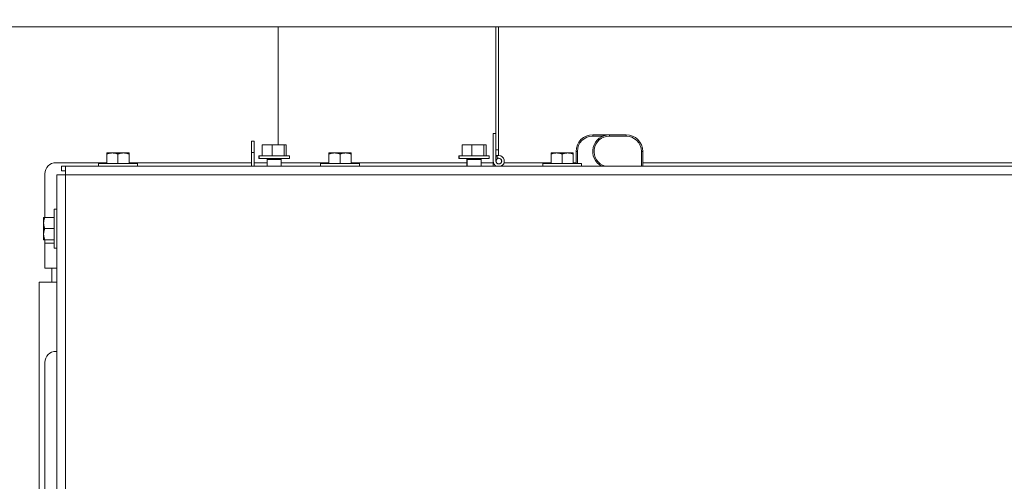
# Model space of a CAD drawing. Extents: x 2272 to 9263, y 297 to 2355.
# Drawn here: x 5748 to 5770, y 620 to 631 of the extents above; entities that cross this region are included whole.
import ezdxf

# ---------------------------------------------------------------- set-up
doc = ezdxf.new("R2010")
doc.units = 0
doc.header["$LTSCALE"] = 76.923077
doc.header["$MEASUREMENT"] = 0
doc.linetypes.add('PHANTOM', pattern=[2.5, 1.25, -0.25, 0.25, -0.25, 0.25, -0.25])
doc.layers.add('PV-BEDA', color=7, linetype='Continuous')
doc.styles.get("Standard").update_dxf_attribs({"font": 'simplex.shx'})
doc.dimstyles.get("Standard").update_dxf_attribs({"dimscale": 50, "dimtxt": 0.18, "dimasz": 0.18, "dimexe": 0.0625, "dimexo": 0.0625, "dimgap": 0.09, "dimtad": 0, "dimtih": 1, "dimtoh": 1, "dimzin": 4, "dimdsep": 46, "dimtxsty": 'Standard', "dimcen": 0.09, "dimadec": 0, "dimazin": 1, "dimtfac": 1, "dimtofl": 0, "dimtmove": 0, "dimatfit": 3, "dimfxl": 0.18, "dimtolj": 1, "dimtzin": 0, "dimarcsym": 0})

# ---------------------------------------------------------------- blocks, each defined once
blk = doc.blocks.new('*D6')
at = {"color": 0, "lineweight": -2, "transparency": 16777216}
for p, q in [((5955.051, 668.366), (5896.271, 623.14)), ((5964.051, 668.366), (5955.051, 668.366)), ((5755.989, 510.705), (5755.989, 519.705)), ((5751.489, 515.205), (5760.489, 515.205))]:
    blk.add_line(p, q, dxfattribs=at)
at = {"color": 0, "transparency": 16777216}
blk.add_solid([(5895.356, 624.329), (5897.186, 621.951), (5889.138, 617.652)], dxfattribs=at)
at = {"layer": 'Defpoints', "color": 0, "transparency": 16777216}
for p in [(5889.138, 617.652), (5755.989, 515.205)]:
    blk.add_point(p, dxfattribs=at)
at = {"color": 0, "transparency": 16777216, "insert": (6108.265, 668.366), "char_height": 9, "attachment_point": 5}
blk.add_mtext('\\A1;R168.00" = 4267mm TAILSWING RADIUS', dxfattribs=at)
blk = doc.blocks.new('*U16')
at = {"layer": 'PV-BEDA', "lineweight": 0}
for p, q in [((5158.558, 333.005), (5237.716, 333.005)), ((5182.387, 333.005), (5182.387, 330.346)), ((5187.29, 330.229), (5187.29, 333.005)), ((5187.349, 333.005), (5187.349, 330.229)), ((5187.23, 330.604), (5187.23, 329.979)), ((5187.23, 330.604), (5187.29, 330.604)), ((5189.469, 330.542), (5189.469, 330.572)), ((5189.469, 330.572), (5189.701, 330.572)), ((5189.469, 330.542), (5189.697, 330.542)), ((5189.701, 330.543), (5189.701, 330.572)), ((5189.844, 330.572), (5189.844, 330.542)), ((5190.219, 330.572), (5189.844, 330.572)), ((5189.844, 330.542), (5190.219, 330.542)), ((5190.219, 330.572), (5190.219, 330.542)), ((5181.786, 330.426), (5181.786, 330.176)), ((5181.846, 330.426), (5181.786, 330.426)), ((5181.846, 330.426), (5181.846, 330.176)), ((5182.03, 330.341), (5182.03, 330.099)), ((5182.032, 330.346), (5182.042, 330.346)), ((5182.042, 330.346), (5182.24, 330.346)), ((5182.24, 330.346), (5182.267, 330.346)), ((5182.252, 330.341), (5182.252, 330.099)), ((5182.267, 330.346), (5182.508, 330.346)), ((5182.508, 330.346), (5182.525, 330.346)), ((5182.523, 330.341), (5182.523, 330.099)), ((5182.525, 330.346), (5182.568, 330.346)), ((5182.57, 330.341), (5182.57, 330.099)), ((5186.527, 330.341), (5186.527, 330.099)), ((5186.53, 330.346), (5186.539, 330.346)), ((5186.539, 330.346), (5186.733, 330.346)), ((5186.733, 330.346), (5186.76, 330.346)), ((5186.745, 330.341), (5186.745, 330.099)), ((5186.76, 330.346), (5187.003, 330.346)), ((5187.003, 330.346), (5187.021, 330.346)), ((5187.018, 330.341), (5187.018, 330.099)), ((5187.021, 330.346), (5187.07, 330.346)), ((5187.073, 330.341), (5187.073, 330.099)), ((5178.532, 330.162), (5178.657, 330.162)), ((5178.532, 329.927), (5178.532, 330.14)), ((5178.657, 330.162), (5178.907, 330.162)), ((5178.782, 329.927), (5178.782, 330.14)), ((5179.032, 330.162), (5178.907, 330.162)), ((5179.032, 329.927), (5179.032, 330.14)), ((5181.786, 329.864), (5181.786, 330.176)), ((5181.846, 330.176), (5181.786, 330.176)), ((5181.846, 330.176), (5181.846, 329.864)), ((5181.96, 330.099), (5181.955, 330.099)), ((5181.955, 330.099), (5181.955, 330.036)), ((5181.96, 330.036), (5181.955, 330.036)), ((5182.64, 330.099), (5181.96, 330.099)), ((5181.96, 330.099), (5181.96, 330.036)), ((5182.64, 330.036), (5181.96, 330.036)), ((5182.64, 330.099), (5182.64, 330.036)), ((5183.532, 330.162), (5183.657, 330.162)), ((5183.532, 329.927), (5183.532, 330.14)), ((5183.657, 330.162), (5183.907, 330.162)), ((5183.782, 329.927), (5183.782, 330.14)), ((5184.032, 330.162), (5183.907, 330.162)), ((5184.032, 329.927), (5184.032, 330.14)), ((5186.46, 330.099), (5186.455, 330.099)), ((5186.455, 330.099), (5186.455, 330.036)), ((5186.46, 330.036), (5186.455, 330.036)), ((5187.14, 330.099), (5186.46, 330.099)), ((5186.46, 330.099), (5186.46, 330.036)), ((5187.14, 330.036), (5186.46, 330.036)), ((5187.14, 330.099), (5187.14, 330.036)), ((5187.29, 330.229), (5187.29, 330.109)), ((5187.349, 330.229), (5187.29, 330.229)), ((5187.29, 329.979), (5187.29, 330.109)), ((5187.29, 330.104), (5187.32, 330.104)), ((5187.355, 330.104), (5187.32, 330.104)), ((5187.32, 330.104), (5187.32, 330.044)), ((5187.355, 330.044), (5187.32, 330.044)), ((5187.349, 330.229), (5187.349, 330.104)), ((5188.532, 330.162), (5188.657, 330.162)), ((5188.532, 329.927), (5188.532, 330.14)), ((5188.657, 330.162), (5188.907, 330.162)), ((5188.782, 329.927), (5188.782, 330.14)), ((5189.032, 330.162), (5188.907, 330.162)), ((5189.032, 329.927), (5189.032, 330.14)), ((5189.124, 330.197), (5189.094, 330.197)), ((5189.094, 329.927), (5189.094, 330.197)), ((5189.124, 329.927), (5189.124, 330.197)), ((5190.564, 330.197), (5190.564, 329.864)), ((5190.594, 330.197), (5190.564, 330.197)), ((5190.594, 329.864), (5190.594, 330.197)), ((5177.387, 329.942), (5178.532, 329.942)), ((5177.512, 329.759), (5177.512, 329.864)), ((5177.512, 329.864), (5177.602, 329.864)), ((5177.602, 329.864), (5177.602, 329.669)), ((5177.602, 329.864), (5207.662, 329.864)), ((5178.345, 329.927), (5179.22, 329.927)), ((5178.345, 329.864), (5178.345, 329.927)), ((5179.032, 329.942), (5181.786, 329.942)), ((5179.22, 329.864), (5179.22, 329.927)), ((5181.846, 329.942), (5182.139, 329.942)), ((5182.139, 330.016), (5182.144, 330.016)), ((5182.139, 329.864), (5182.139, 330.016)), ((5182.144, 330.016), (5182.456, 330.016)), ((5182.144, 329.864), (5182.144, 330.016)), ((5182.456, 329.864), (5182.456, 330.016)), ((5182.456, 329.942), (5183.532, 329.942)), ((5183.345, 329.927), (5184.22, 329.927)), ((5183.345, 329.864), (5183.345, 329.927)), ((5184.032, 329.942), (5186.639, 329.942)), ((5184.22, 329.864), (5184.22, 329.927)), ((5186.639, 330.016), (5186.644, 330.016)), ((5186.639, 329.864), (5186.639, 330.016)), ((5186.644, 330.016), (5186.953, 330.016)), ((5186.644, 329.864), (5186.644, 330.016)), ((5186.953, 330.016), (5186.956, 330.016)), ((5186.956, 329.864), (5186.956, 330.016)), ((5186.956, 329.942), (5187.23, 329.942)), ((5187.23, 329.979), (5187.23, 329.864)), ((5187.29, 329.864), (5187.29, 329.873)), ((5187.302, 329.942), (5187.305, 329.942)), ((5187.404, 329.942), (5187.407, 329.942)), ((5187.474, 329.942), (5188.532, 329.942)), ((5188.345, 329.927), (5189.22, 329.927)), ((5188.345, 329.864), (5188.345, 329.927)), ((5189.032, 329.942), (5189.094, 329.942)), ((5189.22, 329.864), (5189.22, 329.927)), ((5190.594, 329.942), (5207.755, 329.942)), ((5177.137, 328.708), (5177.137, 329.692)), ((5177.407, 329.669), (5177.407, 316.44)), ((5177.407, 329.669), (5177.602, 329.669)), ((5177.602, 329.759), (5177.512, 329.759)), ((5177.602, 329.669), (5177.602, 316.503)), ((5207.482, 329.669), (5177.602, 329.669)), ((5177.109, 328.708), (5177.109, 328.583)), ((5177.344, 328.708), (5177.132, 328.708)), ((5177.344, 328.895), (5177.344, 328.02)), ((5177.344, 328.895), (5177.407, 328.895)), ((5177.109, 328.333), (5177.109, 328.583)), ((5177.109, 328.208), (5177.109, 328.333)), ((5177.344, 328.458), (5177.132, 328.458)), ((5177.344, 328.208), (5177.132, 328.208)), ((5177.137, 328.129), (5177.137, 328.208)), ((5177.344, 328.129), (5177.137, 328.129)), ((5177.137, 328.129), (5177.137, 327.567)), ((5177.344, 328.02), (5177.407, 328.02)), ((5177.407, 327.567), (5177.137, 327.567)), ((5177.294, 327.254), (5177.294, 327.567)), ((5177.012, 327.254), (5177.407, 327.254)), ((5177.012, 327.254), (5177.012, 319.99)), ((5177.387, 325.693), (5177.407, 325.693)), ((5177.137, 322.068), (5177.137, 325.443))]:
    blk.add_line(p, q, dxfattribs=at)
blk.add_circle((5187.355, 329.979), 0.0625, dxfattribs=at)
for centre, radius, start, end in [((5189.469, 330.197), 0.375, 90, 180), ((5189.469, 330.197), 0.345, 90, 180), ((5189.844, 330.197), 0.375, 90, 242.4573), ((5189.844, 330.197), 0.345, 90, 254.5295), ((5190.219, 330.197), 0.375, 360, 90), ((5190.219, 330.197), 0.345, 0, 90), ((5182.119, 330.016), 0.02, 0, 90), ((5182.124, 330.016), 0.02, 0, 90), ((5182.476, 330.016), 0.02, 90, 180), ((5186.619, 330.016), 0.02, 0, 89.736), ((5186.624, 330.016), 0.02, 0, 90), ((5186.976, 330.016), 0.02, 90, 180), ((5187.355, 329.979), 0.125, 106.2602, 121.3323), ((5187.355, 329.979), 0.065, 90, 180), ((5187.355, 329.979), 0.065, 180, 90), ((5187.355, 329.979), 0.125, 292.8625, 90), ((5177.387, 329.692), 0.25, 90, 180), ((5187.355, 329.979), 0.125, 180, 247.1375), ((5177.387, 325.443), 0.25, 90, 180)]:
    blk.add_arc(centre, radius, start, end, dxfattribs=at)
blk.add_open_spline([(5189.701, 330.572), (5189.725, 330.572), (5189.749, 330.572), (5189.773, 330.572), (5189.797, 330.572), (5189.82, 330.572), (5189.844, 330.572)], degree=3, knots=[-1, -1, -1, -1, -0.493073, -0.493073, -0.493073, 0, 0, 0, 0], dxfattribs=at)
for points, weights in [([(5182.042, 330.346), (5182.036, 330.344), (5182.03, 330.341)], [1.93410080257, 1.92103403182, 1.90654340612]), ([(5182.03, 330.341), (5182.031, 330.344), (5182.032, 330.346)], [1.90654340721, 1.92103403231, 1.93410080257]), ([(5182.252, 330.341), (5182.246, 330.344), (5182.24, 330.346)], [1.90654340721, 1.92103403231, 1.93410080257]), ([(5182.267, 330.346), (5182.26, 330.344), (5182.252, 330.341)], [1.93410080257, 1.92103403182, 1.90654340613]), ([(5182.523, 330.341), (5182.515, 330.344), (5182.508, 330.346)], [1.90654340721, 1.92103403231, 1.93410080257]), ([(5182.525, 330.346), (5182.524, 330.344), (5182.523, 330.341)], [1.93410080257, 1.92103403182, 1.90654340612]), ([(5182.57, 330.341), (5182.569, 330.344), (5182.568, 330.346)], [1.90654340721, 1.92103403231, 1.93410080257]), ([(5186.539, 330.346), (5186.533, 330.344), (5186.527, 330.341)], [1.93410080257, 1.92103403182, 1.90654340613]), ([(5186.527, 330.341), (5186.529, 330.344), (5186.53, 330.346)], [1.90654340721, 1.92103403231, 1.93410080257]), ([(5186.745, 330.341), (5186.739, 330.344), (5186.733, 330.346)], [1.90654340721, 1.92103403231, 1.93410080257]), ([(5186.76, 330.346), (5186.753, 330.344), (5186.745, 330.341)], [1.93410080257, 1.92103403182, 1.90654340612]), ([(5187.018, 330.341), (5187.01, 330.344), (5187.003, 330.346)], [1.90654340721, 1.92103403231, 1.93410080257]), ([(5187.021, 330.346), (5187.019, 330.344), (5187.018, 330.341)], [1.93410080257, 1.92103403182, 1.90654340612]), ([(5187.073, 330.341), (5187.071, 330.344), (5187.07, 330.346)], [1.90654340721, 1.92103403231, 1.93410080257]), ([(5178.532, 330.14), (5178.532, 330.162), (5178.532, 330.162)], [1.81041012258, 1.95044583291, 1.95044583291]), ([(5178.657, 330.162), (5178.599, 330.162), (5178.532, 330.14)], [1.95044583291, 1.95044583291, 1.81041012258]), ([(5178.782, 330.14), (5178.715, 330.162), (5178.657, 330.162)], [1.81041012258, 1.95044583291, 1.95044583291]), ([(5178.907, 330.162), (5178.849, 330.162), (5178.782, 330.14)], [1.95044583291, 1.95044583291, 1.81041012258]), ([(5179.032, 330.14), (5178.965, 330.162), (5178.907, 330.162)], [1.81041012258, 1.95044583291, 1.95044583291]), ([(5179.032, 330.162), (5179.032, 330.162), (5179.032, 330.14)], [1.95044583291, 1.95044583291, 1.81041012258]), ([(5183.532, 330.14), (5183.532, 330.162), (5183.532, 330.162)], [1.81041012258, 1.95044583291, 1.95044583291]), ([(5183.657, 330.162), (5183.599, 330.162), (5183.532, 330.14)], [1.95044583291, 1.95044583291, 1.81041012258]), ([(5183.782, 330.14), (5183.715, 330.162), (5183.657, 330.162)], [1.81041012258, 1.95044583291, 1.95044583291]), ([(5183.907, 330.162), (5183.849, 330.162), (5183.782, 330.14)], [1.95044583291, 1.95044583291, 1.81041012258]), ([(5184.032, 330.14), (5183.965, 330.162), (5183.907, 330.162)], [1.81041012258, 1.95044583291, 1.95044583291]), ([(5184.032, 330.162), (5184.032, 330.162), (5184.032, 330.14)], [1.95044583291, 1.95044583291, 1.81041012258]), ([(5188.532, 330.14), (5188.532, 330.162), (5188.532, 330.162)], [1.81041012258, 1.95044583291, 1.95044583291]), ([(5188.657, 330.162), (5188.599, 330.162), (5188.532, 330.14)], [1.95044583291, 1.95044583291, 1.81041012258]), ([(5188.782, 330.14), (5188.715, 330.162), (5188.657, 330.162)], [1.81041012258, 1.95044583291, 1.95044583291]), ([(5188.907, 330.162), (5188.849, 330.162), (5188.782, 330.14)], [1.95044583291, 1.95044583291, 1.81041012258]), ([(5189.032, 330.14), (5188.965, 330.162), (5188.907, 330.162)], [1.81041012258, 1.95044583291, 1.95044583291]), ([(5189.032, 330.162), (5189.032, 330.162), (5189.032, 330.14)], [1.95044583291, 1.95044583291, 1.81041012258]), ([(5177.109, 328.708), (5177.109, 328.708), (5177.132, 328.708)], [1.95044583291, 1.95044583291, 1.81041012258]), ([(5177.132, 328.708), (5177.109, 328.641), (5177.109, 328.583)], [1.81041012258, 1.95044583291, 1.95044583291]), ([(5177.109, 328.583), (5177.109, 328.525), (5177.132, 328.458)], [1.95044583291, 1.95044583291, 1.81041012258]), ([(5177.132, 328.458), (5177.109, 328.391), (5177.109, 328.333)], [1.81041012258, 1.95044583291, 1.95044583291]), ([(5177.109, 328.333), (5177.109, 328.275), (5177.132, 328.208)], [1.95044583291, 1.95044583291, 1.81041012258]), ([(5177.132, 328.208), (5177.109, 328.208), (5177.109, 328.208)], [1.81041012258, 1.95044583291, 1.95044583291])]:
    blk.add_rational_spline(points, weights, degree=2, dxfattribs=at)

msp = doc.modelspace()

# ---------------------------------------------------------------- linework, layer by layer
at = {"color": 6, "linetype": 'PHANTOM', "ltscale": 0.005}
msp.add_circle((5755.989, 515.205), 168, dxfattribs=at)

# ---------------------------------------------------------------- block references
at = {"layer": 'PV-BEDA', "lineweight": 0}
msp.add_blockref('*U16', (571.198, 297.536), dxfattribs=at)

# ---------------------------------------------------------------- dimensions: what is measured, and where the dimension line sits
at = {"color": 7}
dim = msp.add_radius_dim(center=(5755.989, 515.205), mpoint=(5889.138, 617.652), text='<>" = 4267mm TAILSWING RADIUS', dimstyle='Standard', override={"dimarcsym": 1}, dxfattribs=at)
dim.commit()
dim.dimension.update_dxf_attribs({"geometry": '*D6', "text_midpoint": (6108.265, 668.366), "dimtype": 164})

doc.saveas('drawing.dxf')
